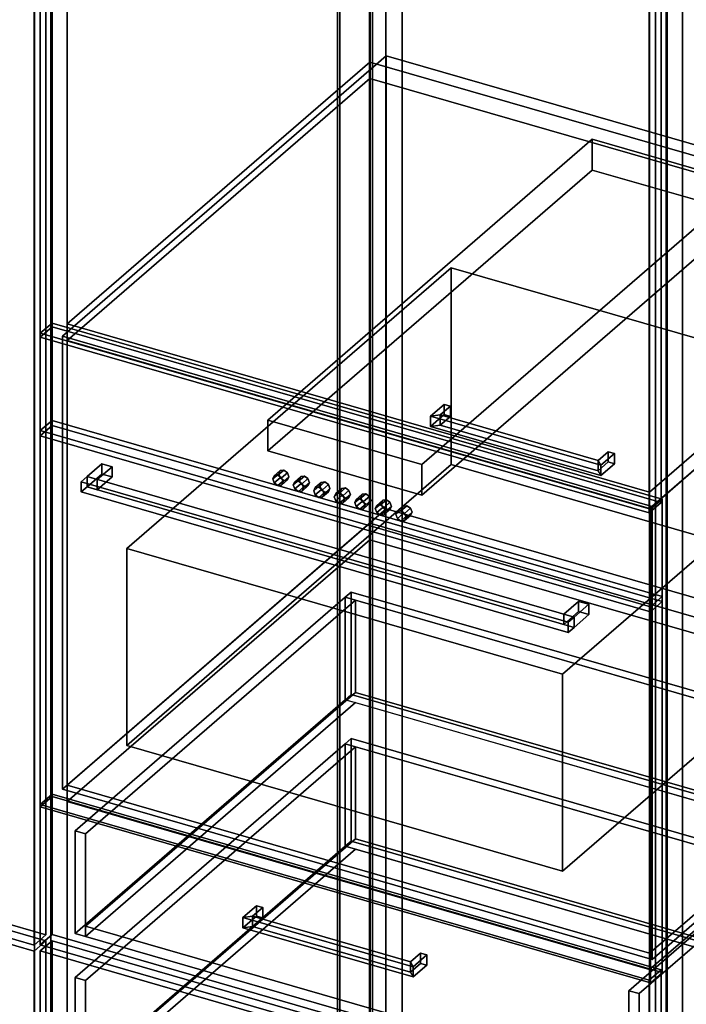
# Model space of a CAD drawing. Extents: x -2250 to 3499, y -2949 to 2325.
# Drawn here: x 1163 to 1726, y 21 to 853 of the extents above; entities that cross this region are included whole.
import ezdxf

# ---------------------------------------------------------------- set-up
doc = ezdxf.new("R2010")
doc.units = 0
doc.layers.add('layer0', color=7, linetype='CONTINUOUS')

# ---------------------------------------------------------------- blocks, each defined once
blk = doc.blocks.new('PF_OBJECT22')
at = {"layer": 'layer0'}
for p, q in [((1431.39, -314.48), (1431.39, 1411.51)), ((1431.39, 1411.51), (1431.39, -314.48)), ((1433.39, 1413.24), (1433.39, -312.75)), ((1433.39, -312.75), (1433.39, 1413.24))]:
    blk.add_line(p, q, dxfattribs=at)
blk = doc.blocks.new('PF_OBJECT23')
at = {"layer": 'layer0'}
for p, q in [((1458.39, 1434.89), (1458.39, -291.1)), ((1458.39, -291.1), (1458.39, 1434.89)), ((1472.24, -295.1), (1472.24, 1430.89)), ((1472.24, 1430.89), (1472.24, -295.1)), ((1175.39, -536.18), (1175.39, 1189.81)), ((1175.39, 1189.81), (1175.39, -536.18)), ((1189.24, 1185.81), (1189.24, -540.18)), ((1189.24, -540.18), (1189.24, 1185.81))]:
    blk.add_line(p, q, dxfattribs=at)
blk = doc.blocks.new('PF_OBJECT33')
at = {"layer": 'layer0'}
for p, q in [((660.73, 213.99), (670.73, 222.65)), ((670.73, 222.65), (660.73, 213.99)), ((670.73, -389.63), (670.73, 222.65)), ((670.73, 222.65), (1185.15, 74.15)), ((670.73, 222.65), (670.73, -389.63)), ((1185.15, 74.15), (670.73, 222.65)), ((1175.15, 65.49), (660.73, 213.99)), ((660.73, 213.99), (660.73, -398.29)), ((660.73, -398.29), (660.73, 213.99)), ((660.73, 213.99), (1175.15, 65.49)), ((1185.15, 74.15), (1175.15, 65.49)), ((1175.15, 65.49), (1185.15, 74.15)), ((1185.15, 74.15), (1185.15, -538.13)), ((1185.15, -538.13), (1185.15, 74.15)), ((1175.15, -546.79), (1175.15, 65.49)), ((1175.15, 65.49), (1175.15, -546.79)), ((670.73, -389.63), (660.73, -398.29)), ((660.73, -398.29), (670.73, -389.63)), ((1185.15, -538.13), (670.73, -389.63)), ((670.73, -389.63), (1185.15, -538.13)), ((660.73, -398.29), (1175.15, -546.79)), ((1175.15, -546.79), (660.73, -398.29)), ((1175.15, -546.79), (1185.15, -538.13)), ((1185.15, -538.13), (1175.15, -546.79))]:
    blk.add_line(p, q, dxfattribs=at)
blk = doc.blocks.new('PF_OBJECT37')
at = {"layer": 'layer0'}
for p, q in [((1185.15, 1180.93), (1185.15, 79.34)), ((1185.15, 79.34), (1185.15, 1180.93)), ((1175.15, 70.68), (1175.15, 1172.27)), ((1175.15, 1172.27), (1175.15, 70.68)), ((1185.15, 79.34), (670.73, 227.84)), ((670.73, 227.84), (1185.15, 79.34)), ((660.73, 219.18), (1175.15, 70.68)), ((1175.15, 70.68), (660.73, 219.18)), ((1175.15, 70.68), (1185.15, 79.34)), ((1185.15, 79.34), (1175.15, 70.68))]:
    blk.add_line(p, q, dxfattribs=at)
blk = doc.blocks.new('PF_OBJECT40')
at = {"layer": 'layer0'}
for p, q in [((1459.1, 1403.51), (1459.1, -322.48)), ((1459.1, -322.48), (1459.1, 1403.51)), ((1461.1, -320.75), (1461.1, 1405.24)), ((1461.1, 1405.24), (1461.1, -320.75))]:
    blk.add_line(p, q, dxfattribs=at)
blk = doc.blocks.new('PF_OBJECT41')
at = {"layer": 'layer0'}
for p, q in [((1472.24, 1430.89), (1472.24, -295.1)), ((1472.24, -295.1), (1472.24, 1430.89)), ((1486.1, -299.1), (1486.1, 1426.89)), ((1486.1, 1426.89), (1486.1, -299.1)), ((1189.24, -540.18), (1189.24, 1185.81)), ((1189.24, 1185.81), (1189.24, -540.18)), ((1203.1, 1181.81), (1203.1, -544.18)), ((1203.1, -544.18), (1203.1, 1181.81)), ((1695, -686.18), (1695, 1039.81)), ((1695, 1039.81), (1695, -686.18)), ((1708.86, 1035.81), (1708.86, -690.18)), ((1708.86, -690.18), (1708.86, 1035.81))]:
    blk.add_line(p, q, dxfattribs=at)
blk = doc.blocks.new('PF_OBJECT59')
at = {"layer": 'layer0'}
for p, q in [((1180.34, 65.72), (1190.34, 74.38)), ((1190.34, 74.38), (1180.34, 65.72)), ((1190.34, -44.27), (1190.34, 74.38)), ((1190.34, 74.38), (1704.76, -74.12)), ((1190.34, 74.38), (1190.34, -44.27)), ((1704.76, -74.12), (1190.34, 74.38)), ((1694.76, -82.78), (1180.34, 65.72)), ((1180.34, 65.72), (1180.34, -52.93)), ((1180.34, -52.93), (1180.34, 65.72)), ((1180.34, 65.72), (1694.76, -82.78)), ((1190.34, -44.27), (1180.34, -52.93)), ((1180.34, -52.93), (1190.34, -44.27)), ((1704.76, -192.77), (1190.34, -44.27)), ((1190.34, -44.27), (1704.76, -192.77)), ((1180.34, -52.93), (1694.76, -201.43)), ((1694.76, -201.43), (1180.34, -52.93)), ((1704.76, -74.12), (1694.76, -82.78)), ((1694.76, -82.78), (1704.76, -74.12)), ((1704.76, -74.12), (1704.76, -192.77)), ((1704.76, -192.77), (1704.76, -74.12)), ((1694.76, -201.43), (1694.76, -82.78)), ((1694.76, -82.78), (1694.76, -201.43)), ((1694.76, -201.43), (1704.76, -192.77)), ((1704.76, -192.77), (1694.76, -201.43))]:
    blk.add_line(p, q, dxfattribs=at)
blk = doc.blocks.new('PF_OBJECT60')
at = {"layer": 'layer0'}
for p, q in [((1437.89, 240.79), (1442.89, 245.12)), ((1442.89, 245.12), (1437.89, 240.79)), ((1442.89, 158.51), (1442.89, 245.12)), ((1442.89, 245.12), (1919.21, 107.62)), ((1442.89, 245.12), (1442.89, 158.51)), ((1919.21, 107.62), (1442.89, 245.12)), ((1209.89, 43.33), (1437.89, 240.79)), ((1437.89, 240.79), (1209.89, 43.33)), ((1446.55, 238.29), (1218.55, 40.83)), ((1218.55, 40.83), (1446.55, 238.29)), ((1437.89, 154.18), (1437.89, 240.79)), ((1437.89, 240.79), (1437.89, 154.18)), ((1437.89, 240.79), (1914.21, 103.29)), ((1446.55, 238.29), (1437.89, 240.79)), ((1905.55, 105.79), (1446.55, 238.29)), ((1446.55, 238.29), (1446.55, 160.34)), ((1446.55, 160.34), (1446.55, 238.29)), ((1218.55, -37.11), (1446.55, 160.34)), ((1446.55, 160.34), (1218.55, -37.11)), ((1442.89, 158.51), (1437.89, 154.18)), ((1437.89, 154.18), (1442.89, 158.51)), ((1919.21, 21.01), (1442.89, 158.51)), ((1442.89, 158.51), (1919.21, 21.01)), ((1446.55, 160.34), (1905.55, 27.84)), ((1905.55, 27.84), (1446.55, 160.34)), ((1437.89, 154.18), (1209.89, -43.27)), ((1209.89, -43.27), (1437.89, 154.18)), ((1446.55, 151.68), (1218.55, -45.77)), ((1218.55, -45.77), (1446.55, 151.68)), ((1914.21, 16.68), (1437.89, 154.18)), ((1437.89, 154.18), (1446.55, 151.68)), ((1446.55, 151.68), (1905.55, 19.18)), ((1677.55, -91.67), (1905.55, 105.79)), ((1905.55, 105.79), (1677.55, -91.67)), ((1914.21, 103.29), (1686.21, -94.17)), ((1686.21, -94.17), (1914.21, 103.29)), ((1905.55, 27.84), (1905.55, 105.79)), ((1905.55, 105.79), (1905.55, 27.84)), ((1914.21, 103.29), (1905.55, 105.79)), ((1919.21, 107.62), (1914.21, 103.29)), ((1914.21, 103.29), (1919.21, 107.62)), ((1914.21, 103.29), (1914.21, 16.68)), ((1914.21, 16.68), (1914.21, 103.29)), ((1919.21, 107.62), (1919.21, 21.01)), ((1919.21, 21.01), (1919.21, 107.62)), ((1218.55, 40.83), (1209.89, 43.33)), ((1209.89, 43.33), (1209.89, -43.27)), ((1209.89, -43.27), (1209.89, 43.33)), ((1209.89, 43.33), (1218.55, 40.83)), ((1218.55, -45.77), (1218.55, 40.83)), ((1218.55, 40.83), (1218.55, -37.11)), ((1905.55, 27.84), (1677.55, -169.61)), ((1677.55, -169.61), (1905.55, 27.84)), ((1677.55, -178.27), (1905.55, 19.18)), ((1905.55, 19.18), (1677.55, -178.27)), ((1686.21, -180.77), (1914.21, 16.68)), ((1914.21, 16.68), (1686.21, -180.77)), ((1905.55, 19.18), (1914.21, 16.68)), ((1914.21, 16.68), (1919.21, 21.01)), ((1919.21, 21.01), (1914.21, 16.68)), ((1677.55, -169.61), (1218.55, -37.11)), ((1218.55, -37.11), (1218.55, -45.77)), ((1218.55, -37.11), (1677.55, -169.61)), ((1209.89, -43.27), (1218.55, -45.77)), ((1218.55, -45.77), (1209.89, -43.27)), ((1218.55, -45.77), (1677.55, -178.27)), ((1677.55, -178.27), (1218.55, -45.77)), ((1677.55, -91.67), (1677.55, -178.27)), ((1686.21, -94.17), (1677.55, -91.67)), ((1677.55, -169.61), (1677.55, -91.67)), ((1677.55, -91.67), (1686.21, -94.17)), ((1686.21, -180.77), (1686.21, -94.17)), ((1686.21, -94.17), (1686.21, -180.77)), ((1677.55, -178.27), (1677.55, -169.61)), ((1677.55, -178.27), (1686.21, -180.77)), ((1686.21, -180.77), (1677.55, -178.27))]:
    blk.add_line(p, q, dxfattribs=at)
blk = doc.blocks.new('PF_OBJECT61')
at = {"layer": 'layer0'}
for p, q in [((1351.57, 93.94), (1363.07, 103.9)), ((1363.07, 103.9), (1351.57, 93.94)), ((1359.77, 95.04), (1368.27, 102.4)), ((1368.27, 102.4), (1359.77, 95.04)), ((1363.07, 95.24), (1363.07, 103.9)), ((1363.07, 103.9), (1368.27, 102.4)), ((1363.07, 103.9), (1363.07, 95.24)), ((1368.27, 102.4), (1363.07, 103.9)), ((1368.27, 102.4), (1368.27, 93.74)), ((1368.27, 93.74), (1368.27, 102.4)), ((1363.07, 95.24), (1351.57, 85.28)), ((1351.57, 85.28), (1363.07, 95.24)), ((1359.77, 95.04), (1351.57, 93.94)), ((1351.57, 93.94), (1359.77, 95.04)), ((1351.57, 85.28), (1351.57, 93.94)), ((1351.57, 93.94), (1351.57, 85.28)), ((1359.77, 86.38), (1359.77, 95.04)), ((1359.77, 95.04), (1359.77, 86.38)), ((1368.27, 93.74), (1359.77, 86.38)), ((1359.77, 86.38), (1368.27, 93.74)), ((1368.27, 93.74), (1363.07, 95.24)), ((1363.07, 95.24), (1368.27, 93.74)), ((1359.77, 86.38), (1351.57, 85.28)), ((1351.57, 85.28), (1359.77, 86.38))]:
    blk.add_line(p, q, dxfattribs=at)
blk = doc.blocks.new('PF_OBJECT62')
at = {"layer": 'layer0'}
for p, q in [((1493.14, 56.54), (1501.64, 63.9)), ((1501.64, 63.9), (1493.14, 56.54)), ((1495.33, 52.44), (1506.83, 62.4)), ((1506.83, 62.4), (1495.33, 52.44)), ((1501.64, 55.24), (1501.64, 63.9)), ((1501.64, 63.9), (1506.83, 62.4)), ((1501.64, 63.9), (1501.64, 55.24)), ((1506.83, 62.4), (1501.64, 63.9)), ((1506.83, 62.4), (1506.83, 53.74)), ((1506.83, 53.74), (1506.83, 62.4)), ((1493.14, 47.88), (1493.14, 56.54)), ((1495.33, 52.44), (1493.14, 56.54)), ((1493.14, 56.54), (1493.14, 47.88)), ((1493.14, 56.54), (1495.33, 52.44)), ((1501.64, 55.24), (1493.14, 47.88)), ((1493.14, 47.88), (1501.64, 55.24)), ((1506.83, 53.74), (1495.33, 43.78)), ((1495.33, 43.78), (1506.83, 53.74)), ((1495.33, 43.78), (1495.33, 52.44)), ((1495.33, 52.44), (1495.33, 43.78)), ((1506.83, 53.74), (1501.64, 55.24)), ((1501.64, 55.24), (1506.83, 53.74)), ((1495.33, 43.78), (1493.14, 47.88)), ((1493.14, 47.88), (1495.33, 43.78))]:
    blk.add_line(p, q, dxfattribs=at)
blk = doc.blocks.new('PF_OBJECT63')
at = {"layer": 'layer0'}
for p, q in [((1351.57, 93.94), (1359.77, 95.04)), ((1359.77, 95.04), (1351.57, 93.94)), ((1351.57, 93.94), (1351.57, 85.28)), ((1495.33, 52.44), (1351.57, 93.94)), ((1351.57, 85.28), (1351.57, 93.94)), ((1351.57, 93.94), (1495.33, 52.44)), ((1359.77, 95.04), (1359.77, 86.38)), ((1493.14, 56.54), (1359.77, 95.04)), ((1359.77, 86.38), (1359.77, 95.04)), ((1359.77, 95.04), (1493.14, 56.54)), ((1351.57, 85.28), (1359.77, 86.38)), ((1359.77, 86.38), (1351.57, 85.28)), ((1351.57, 85.28), (1495.33, 43.78)), ((1495.33, 43.78), (1351.57, 85.28)), ((1359.77, 86.38), (1493.14, 47.88)), ((1493.14, 47.88), (1359.77, 86.38)), ((1493.14, 56.54), (1495.33, 52.44)), ((1493.14, 47.88), (1493.14, 56.54)), ((1495.33, 52.44), (1493.14, 56.54)), ((1493.14, 56.54), (1493.14, 47.88)), ((1495.33, 43.78), (1495.33, 52.44)), ((1495.33, 52.44), (1495.33, 43.78)), ((1493.14, 47.88), (1495.33, 43.78)), ((1495.33, 43.78), (1493.14, 47.88))]:
    blk.add_line(p, q, dxfattribs=at)
blk = doc.blocks.new('PF_OBJECT64')
at = {"layer": 'layer0'}
for p, q in [((1180.34, 189.56), (1190.34, 198.22)), ((1190.34, 198.22), (1180.34, 189.56)), ((1190.34, 79.58), (1190.34, 198.22)), ((1190.34, 198.22), (1704.76, 49.72)), ((1190.34, 198.22), (1190.34, 79.58)), ((1704.76, 49.72), (1190.34, 198.22)), ((1694.76, 41.06), (1180.34, 189.56)), ((1180.34, 189.56), (1180.34, 70.92)), ((1180.34, 70.92), (1180.34, 189.56)), ((1180.34, 189.56), (1694.76, 41.06)), ((1190.34, 79.58), (1180.34, 70.92)), ((1180.34, 70.92), (1190.34, 79.58)), ((1704.76, -68.92), (1190.34, 79.58)), ((1190.34, 79.58), (1704.76, -68.92)), ((1180.34, 70.92), (1694.76, -77.58)), ((1694.76, -77.58), (1180.34, 70.92)), ((1704.76, 49.72), (1694.76, 41.06)), ((1694.76, 41.06), (1704.76, 49.72)), ((1704.76, 49.72), (1704.76, -68.92)), ((1704.76, -68.92), (1704.76, 49.72)), ((1694.76, -77.58), (1694.76, 41.06)), ((1694.76, 41.06), (1694.76, -77.58)), ((1694.76, -77.58), (1704.76, -68.92)), ((1704.76, -68.92), (1694.76, -77.58))]:
    blk.add_line(p, q, dxfattribs=at)
blk = doc.blocks.new('PF_OBJECT65')
at = {"layer": 'layer0'}
for p, q in [((1437.89, 364.63), (1442.89, 368.96)), ((1442.89, 368.96), (1437.89, 364.63)), ((1442.89, 282.35), (1442.89, 368.96)), ((1442.89, 368.96), (1919.21, 231.46)), ((1442.89, 368.96), (1442.89, 282.35)), ((1919.21, 231.46), (1442.89, 368.96)), ((1209.89, 167.17), (1437.89, 364.63)), ((1437.89, 364.63), (1209.89, 167.17)), ((1446.55, 362.13), (1218.55, 164.67)), ((1218.55, 164.67), (1446.55, 362.13)), ((1437.89, 278.02), (1437.89, 364.63)), ((1437.89, 364.63), (1437.89, 278.02)), ((1437.89, 364.63), (1914.21, 227.13)), ((1446.55, 362.13), (1437.89, 364.63)), ((1905.55, 229.63), (1446.55, 362.13)), ((1446.55, 362.13), (1446.55, 284.19)), ((1446.55, 284.19), (1446.55, 362.13)), ((1218.55, 86.73), (1446.55, 284.19)), ((1446.55, 284.19), (1218.55, 86.73)), ((1446.55, 284.19), (1905.55, 151.69)), ((1905.55, 151.69), (1446.55, 284.19)), ((1437.89, 278.02), (1209.89, 80.57)), ((1209.89, 80.57), (1437.89, 278.02)), ((1446.55, 275.52), (1218.55, 78.07)), ((1218.55, 78.07), (1446.55, 275.52)), ((1442.89, 282.35), (1437.89, 278.02)), ((1437.89, 278.02), (1442.89, 282.35)), ((1914.21, 140.52), (1437.89, 278.02)), ((1437.89, 278.02), (1446.55, 275.52)), ((1919.21, 144.85), (1442.89, 282.35)), ((1442.89, 282.35), (1919.21, 144.85)), ((1446.55, 275.52), (1905.55, 143.02)), ((1677.55, 32.17), (1905.55, 229.63)), ((1905.55, 229.63), (1677.55, 32.17)), ((1914.21, 227.13), (1686.21, 29.67)), ((1686.21, 29.67), (1914.21, 227.13)), ((1905.55, 151.69), (1905.55, 229.63)), ((1905.55, 229.63), (1905.55, 151.69)), ((1914.21, 227.13), (1905.55, 229.63)), ((1919.21, 231.46), (1914.21, 227.13)), ((1914.21, 227.13), (1919.21, 231.46)), ((1914.21, 227.13), (1914.21, 140.52)), ((1914.21, 140.52), (1914.21, 227.13)), ((1919.21, 231.46), (1919.21, 144.85)), ((1919.21, 144.85), (1919.21, 231.46)), ((1218.55, 164.67), (1209.89, 167.17)), ((1209.89, 167.17), (1209.89, 80.57)), ((1209.89, 80.57), (1209.89, 167.17)), ((1209.89, 167.17), (1218.55, 164.67)), ((1218.55, 78.07), (1218.55, 164.67)), ((1218.55, 164.67), (1218.55, 86.73)), ((1905.55, 151.69), (1677.55, -45.77)), ((1677.55, -45.77), (1905.55, 151.69)), ((1677.55, -54.43), (1905.55, 143.02)), ((1905.55, 143.02), (1677.55, -54.43)), ((1905.55, 143.02), (1914.21, 140.52)), ((1914.21, 140.52), (1919.21, 144.85)), ((1919.21, 144.85), (1914.21, 140.52)), ((1686.21, -56.93), (1914.21, 140.52)), ((1914.21, 140.52), (1686.21, -56.93)), ((1677.55, -45.77), (1218.55, 86.73)), ((1218.55, 86.73), (1218.55, 78.07)), ((1218.55, 86.73), (1677.55, -45.77)), ((1209.89, 80.57), (1218.55, 78.07)), ((1218.55, 78.07), (1209.89, 80.57)), ((1218.55, 78.07), (1677.55, -54.43)), ((1677.55, -54.43), (1218.55, 78.07)), ((1677.55, 32.17), (1677.55, -54.43)), ((1686.21, 29.67), (1677.55, 32.17)), ((1677.55, -45.77), (1677.55, 32.17)), ((1677.55, 32.17), (1686.21, 29.67)), ((1686.21, -56.93), (1686.21, 29.67)), ((1686.21, 29.67), (1686.21, -56.93)), ((1677.55, -54.43), (1677.55, -45.77)), ((1677.55, -54.43), (1686.21, -56.93)), ((1686.21, -56.93), (1677.55, -54.43))]:
    blk.add_line(p, q, dxfattribs=at)
blk = doc.blocks.new('PF_OBJECT66')
at = {"layer": 'layer0'}
for p, q in [((1203.1, 205.8), (1458.6, 427.07)), ((1458.6, 427.07), (1203.1, 205.8)), ((1458.6, 413.21), (1458.6, 427.07)), ((1458.6, 427.07), (1950.5, 285.07)), ((1458.6, 427.07), (1458.6, 413.21)), ((1950.5, 285.07), (1458.6, 427.07)), ((1458.6, 413.21), (1203.1, 191.94)), ((1203.1, 191.94), (1458.6, 413.21)), ((1950.5, 271.21), (1458.6, 413.21)), ((1458.6, 413.21), (1950.5, 271.21)), ((1950.5, 285.07), (1695, 63.8)), ((1695, 63.8), (1950.5, 285.07)), ((1950.5, 285.07), (1950.5, 271.21)), ((1950.5, 271.21), (1950.5, 285.07)), ((1695, 49.94), (1950.5, 271.21)), ((1950.5, 271.21), (1695, 49.94)), ((1695, 63.8), (1203.1, 205.8)), ((1203.1, 205.8), (1203.1, 191.94)), ((1203.1, 191.94), (1203.1, 205.8)), ((1203.1, 205.8), (1695, 63.8)), ((1203.1, 191.94), (1695, 49.94)), ((1695, 49.94), (1203.1, 191.94)), ((1695, 49.94), (1695, 63.8)), ((1695, 63.8), (1695, 49.94))]:
    blk.add_line(p, q, dxfattribs=at)
blk = doc.blocks.new('PF_OBJECT67')
at = {"layer": 'layer0'}
for p, q in [((1203.1, 595.51), (1458.6, 816.78)), ((1458.6, 816.78), (1203.1, 595.51)), ((1458.6, 802.92), (1458.6, 816.78)), ((1458.6, 816.78), (1950.5, 674.78)), ((1458.6, 816.78), (1458.6, 802.92)), ((1950.5, 674.78), (1458.6, 816.78)), ((1458.6, 802.92), (1203.1, 581.65)), ((1203.1, 581.65), (1458.6, 802.92)), ((1950.5, 660.92), (1458.6, 802.92)), ((1458.6, 802.92), (1950.5, 660.92)), ((1950.5, 674.78), (1695, 453.51)), ((1695, 453.51), (1950.5, 674.78)), ((1950.5, 674.78), (1950.5, 660.92)), ((1950.5, 660.92), (1950.5, 674.78)), ((1695, 439.65), (1950.5, 660.92)), ((1950.5, 660.92), (1695, 439.65)), ((1695, 453.51), (1203.1, 595.51)), ((1203.1, 595.51), (1203.1, 581.65)), ((1203.1, 581.65), (1203.1, 595.51)), ((1203.1, 595.51), (1695, 453.51)), ((1203.1, 581.65), (1695, 439.65)), ((1695, 439.65), (1203.1, 581.65)), ((1695, 439.65), (1695, 453.51)), ((1695, 453.51), (1695, 439.65))]:
    blk.add_line(p, q, dxfattribs=at)
blk = doc.blocks.new('PF_OBJECT68')
at = {"layer": 'layer0'}
for p, q in [((1510.06, 517.58), (1521.56, 527.54)), ((1521.56, 527.54), (1510.06, 517.58)), ((1518.25, 518.68), (1526.75, 526.04)), ((1526.75, 526.04), (1518.25, 518.68)), ((1521.56, 518.88), (1521.56, 527.54)), ((1521.56, 527.54), (1526.75, 526.04)), ((1521.56, 527.54), (1521.56, 518.88)), ((1526.75, 526.04), (1521.56, 527.54)), ((1526.75, 526.04), (1526.75, 517.38)), ((1526.75, 517.38), (1526.75, 526.04)), ((1521.56, 518.88), (1510.06, 508.92)), ((1510.06, 508.92), (1521.56, 518.88)), ((1518.25, 518.68), (1510.06, 517.58)), ((1510.06, 517.58), (1518.25, 518.68)), ((1510.06, 508.92), (1510.06, 517.58)), ((1510.06, 517.58), (1510.06, 508.92)), ((1518.25, 510.02), (1518.25, 518.68)), ((1518.25, 518.68), (1518.25, 510.02)), ((1526.75, 517.38), (1518.25, 510.02)), ((1518.25, 510.02), (1526.75, 517.38)), ((1526.75, 517.38), (1521.56, 518.88)), ((1521.56, 518.88), (1526.75, 517.38)), ((1518.25, 510.02), (1510.06, 508.92)), ((1510.06, 508.92), (1518.25, 510.02))]:
    blk.add_line(p, q, dxfattribs=at)
blk = doc.blocks.new('PF_OBJECT69')
at = {"layer": 'layer0'}
for p, q in [((1651.62, 480.18), (1660.12, 487.54)), ((1660.12, 487.54), (1651.62, 480.18)), ((1653.82, 476.08), (1665.32, 486.04)), ((1665.32, 486.04), (1653.82, 476.08)), ((1660.12, 478.88), (1660.12, 487.54)), ((1660.12, 487.54), (1665.32, 486.04)), ((1660.12, 487.54), (1660.12, 478.88)), ((1665.32, 486.04), (1660.12, 487.54)), ((1665.32, 486.04), (1665.32, 477.38)), ((1665.32, 477.38), (1665.32, 486.04)), ((1651.62, 471.52), (1651.62, 480.18)), ((1653.82, 476.08), (1651.62, 480.18)), ((1651.62, 480.18), (1651.62, 471.52)), ((1651.62, 480.18), (1653.82, 476.08)), ((1660.12, 478.88), (1651.62, 471.52)), ((1651.62, 471.52), (1660.12, 478.88)), ((1665.32, 477.38), (1653.82, 467.42)), ((1653.82, 467.42), (1665.32, 477.38)), ((1653.82, 467.42), (1653.82, 476.08)), ((1653.82, 476.08), (1653.82, 467.42)), ((1665.32, 477.38), (1660.12, 478.88)), ((1660.12, 478.88), (1665.32, 477.38)), ((1653.82, 467.42), (1651.62, 471.52)), ((1651.62, 471.52), (1653.82, 467.42))]:
    blk.add_line(p, q, dxfattribs=at)
blk = doc.blocks.new('PF_OBJECT70')
at = {"layer": 'layer0'}
for p, q in [((1510.06, 517.58), (1518.25, 518.68)), ((1518.25, 518.68), (1510.06, 517.58)), ((1510.06, 517.58), (1510.06, 508.92)), ((1653.82, 476.08), (1510.06, 517.58)), ((1510.06, 508.92), (1510.06, 517.58)), ((1510.06, 517.58), (1653.82, 476.08)), ((1518.25, 518.68), (1518.25, 510.02)), ((1651.62, 480.18), (1518.25, 518.68)), ((1518.25, 510.02), (1518.25, 518.68)), ((1518.25, 518.68), (1651.62, 480.18)), ((1510.06, 508.92), (1518.25, 510.02)), ((1518.25, 510.02), (1510.06, 508.92)), ((1510.06, 508.92), (1653.82, 467.42)), ((1653.82, 467.42), (1510.06, 508.92)), ((1518.25, 510.02), (1651.62, 471.52)), ((1651.62, 471.52), (1518.25, 510.02)), ((1651.62, 480.18), (1653.82, 476.08)), ((1651.62, 471.52), (1651.62, 480.18)), ((1653.82, 476.08), (1651.62, 480.18)), ((1651.62, 480.18), (1651.62, 471.52)), ((1653.82, 467.42), (1653.82, 476.08)), ((1653.82, 476.08), (1653.82, 467.42)), ((1651.62, 471.52), (1653.82, 467.42)), ((1653.82, 467.42), (1651.62, 471.52))]:
    blk.add_line(p, q, dxfattribs=at)
blk = doc.blocks.new('PF_OBJECT71')
at = {"layer": 'layer0'}
for p, q in [((1180.34, 1175.96), (1190.34, 1184.62)), ((1190.34, 1184.62), (1180.34, 1175.96)), ((1190.34, 593.13), (1190.34, 1184.62)), ((1190.34, 1184.62), (1704.76, 1036.12)), ((1190.34, 1184.62), (1190.34, 593.13)), ((1704.76, 1036.12), (1190.34, 1184.62)), ((1694.76, 1027.46), (1180.34, 1175.96)), ((1180.34, 1175.96), (1180.34, 584.47)), ((1180.34, 584.47), (1180.34, 1175.96)), ((1180.34, 1175.96), (1694.76, 1027.46)), ((1704.76, 1036.12), (1694.76, 1027.46)), ((1694.76, 1027.46), (1704.76, 1036.12)), ((1704.76, 1036.12), (1704.76, 444.63)), ((1704.76, 444.63), (1704.76, 1036.12)), ((1694.76, 435.97), (1694.76, 1027.46)), ((1694.76, 1027.46), (1694.76, 435.97)), ((1190.34, 593.13), (1180.34, 584.47)), ((1180.34, 584.47), (1190.34, 593.13)), ((1704.76, 444.63), (1190.34, 593.13)), ((1190.34, 593.13), (1704.76, 444.63)), ((1180.34, 584.47), (1694.76, 435.97)), ((1694.76, 435.97), (1180.34, 584.47)), ((1694.76, 435.97), (1704.76, 444.63)), ((1704.76, 444.63), (1694.76, 435.97))]:
    blk.add_line(p, q, dxfattribs=at)
blk = doc.blocks.new('PF_OBJECT75')
at = {"layer": 'layer0'}
for p, q in [((1708.86, -690.18), (1708.86, 1035.81)), ((1708.86, 1035.81), (1708.86, -690.18)), ((1722.71, 1031.81), (1722.71, -694.18)), ((1722.71, -694.18), (1722.71, 1031.81))]:
    blk.add_line(p, q, dxfattribs=at)
blk = doc.blocks.new('PF_OBJECT89')
at = {"layer": 'layer0'}
for p, q in [((1709.96, -72.16), (1709.96, 1029.43)), ((1709.96, 1029.43), (1709.96, -72.16)), ((1699.96, 1020.77), (1699.96, -80.82)), ((1699.96, -80.82), (1699.96, 1020.77))]:
    blk.add_line(p, q, dxfattribs=at)
blk = doc.blocks.new('PF_OBJECT223')
at = {"layer": 'layer0'}
for p, q in [((1199.07, 585.12), (1472.57, 821.98)), ((1472.57, 821.98), (1199.07, 585.12)), ((1472.57, 439.2), (1472.57, 821.98)), ((1472.57, 821.98), (1970.53, 678.23)), ((1472.57, 821.98), (1472.57, 439.2)), ((1970.53, 678.23), (1472.57, 821.98)), ((1970.53, 678.23), (1697.03, 441.37)), ((1697.03, 441.37), (1970.53, 678.23)), ((1970.53, 678.23), (1970.53, 295.45)), ((1970.53, 295.45), (1970.53, 678.23)), ((1697.03, 441.37), (1199.07, 585.12)), ((1199.07, 585.12), (1199.07, 202.34)), ((1199.07, 202.34), (1199.07, 585.12)), ((1199.07, 585.12), (1697.03, 441.37)), ((1697.03, 58.59), (1697.03, 441.37)), ((1697.03, 441.37), (1697.03, 58.59)), ((1472.57, 439.2), (1199.07, 202.34)), ((1199.07, 202.34), (1472.57, 439.2)), ((1970.53, 295.45), (1472.57, 439.2)), ((1472.57, 439.2), (1970.53, 295.45)), ((1697.03, 58.59), (1970.53, 295.45)), ((1970.53, 295.45), (1697.03, 58.59)), ((1199.07, 202.34), (1697.03, 58.59)), ((1697.03, 58.59), (1199.07, 202.34))]:
    blk.add_line(p, q, dxfattribs=at)
blk = doc.blocks.new('PF_OBJECT224')
at = {"layer": 'layer0'}
for p, q in [((1180.41, 587.62), (1190.41, 596.28)), ((1190.41, 596.28), (1180.41, 587.62)), ((1190.41, 196.18), (1190.41, 596.28)), ((1190.41, 596.28), (1705.69, 447.53)), ((1190.41, 596.28), (1190.41, 196.18)), ((1705.69, 447.53), (1190.41, 596.28)), ((1695.69, 438.87), (1180.41, 587.62)), ((1180.41, 587.62), (1180.41, 187.52)), ((1180.41, 187.52), (1180.41, 587.62)), ((1180.41, 587.62), (1695.69, 438.87)), ((1705.69, 447.53), (1695.69, 438.87)), ((1695.69, 438.87), (1705.69, 447.53)), ((1705.69, 447.53), (1705.69, 47.43)), ((1705.69, 47.43), (1705.69, 447.53)), ((1695.69, 38.77), (1695.69, 438.87)), ((1695.69, 438.87), (1695.69, 38.77)), ((1190.41, 196.18), (1180.41, 187.52)), ((1180.41, 187.52), (1190.41, 196.18)), ((1705.69, 47.43), (1190.41, 196.18)), ((1190.41, 196.18), (1705.69, 47.43)), ((1180.41, 187.52), (1695.69, 38.77)), ((1695.69, 38.77), (1180.41, 187.52)), ((1695.69, 38.77), (1705.69, 47.43)), ((1705.69, 47.43), (1695.69, 38.77))]:
    blk.add_line(p, q, dxfattribs=at)
blk = doc.blocks.new('PF_OBJECT225')
at = {"layer": 'layer0'}
for p, q in [((1253.52, 405.73), (1527.52, 643.02)), ((1527.52, 643.02), (1253.52, 405.73)), ((1527.52, 476.74), (1527.52, 643.02)), ((1527.52, 643.02), (1895.58, 536.77)), ((1527.52, 643.02), (1527.52, 476.74)), ((1895.58, 536.77), (1527.52, 643.02)), ((1895.58, 536.77), (1621.58, 299.48)), ((1621.58, 299.48), (1895.58, 536.77)), ((1895.58, 536.77), (1895.58, 370.49)), ((1895.58, 370.49), (1895.58, 536.77)), ((1527.52, 476.74), (1253.52, 239.45)), ((1253.52, 239.45), (1527.52, 476.74)), ((1895.58, 370.49), (1527.52, 476.74)), ((1527.52, 476.74), (1895.58, 370.49)), ((1621.58, 299.48), (1253.52, 405.73)), ((1253.52, 405.73), (1253.52, 239.45)), ((1253.52, 239.45), (1253.52, 405.73)), ((1253.52, 405.73), (1621.58, 299.48)), ((1621.58, 133.2), (1895.58, 370.49)), ((1895.58, 370.49), (1621.58, 133.2)), ((1621.58, 133.2), (1621.58, 299.48)), ((1621.58, 299.48), (1621.58, 133.2)), ((1253.52, 239.45), (1621.58, 133.2)), ((1621.58, 133.2), (1253.52, 239.45))]:
    blk.add_line(p, q, dxfattribs=at)
blk = doc.blocks.new('PF_OBJECT226')
at = {"layer": 'layer0'}
for p, q in [((1180.41, 505.35), (1190.41, 514.01)), ((1190.41, 514.01), (1180.41, 505.35)), ((1190.41, 509.68), (1180.41, 501.02)), ((1180.41, 501.02), (1190.41, 509.68)), ((1190.41, 509.68), (1190.41, 514.01)), ((1190.41, 514.01), (1705.69, 365.26)), ((1190.41, 514.01), (1190.41, 509.68)), ((1705.69, 365.26), (1190.41, 514.01)), ((1705.69, 360.93), (1190.41, 509.68)), ((1190.41, 509.68), (1705.69, 360.93)), ((1695.69, 356.6), (1180.41, 505.35)), ((1180.41, 505.35), (1180.41, 501.02)), ((1180.41, 501.02), (1180.41, 505.35)), ((1180.41, 505.35), (1695.69, 356.6)), ((1180.41, 501.02), (1695.69, 352.27)), ((1695.69, 352.27), (1180.41, 501.02)), ((1705.69, 365.26), (1695.69, 356.6)), ((1695.69, 356.6), (1705.69, 365.26)), ((1695.69, 352.27), (1705.69, 360.93)), ((1705.69, 360.93), (1695.69, 352.27)), ((1705.69, 365.26), (1705.69, 360.93)), ((1705.69, 360.93), (1705.69, 365.26)), ((1695.69, 352.27), (1695.69, 356.6)), ((1695.69, 356.6), (1695.69, 352.27))]:
    blk.add_line(p, q, dxfattribs=at)
blk = doc.blocks.new('PF_OBJECT227')
at = {"layer": 'layer0'}
for p, q in [((1372.6, 514.25), (1646.6, 751.54)), ((1646.6, 751.54), (1372.6, 514.25)), ((1646.6, 725.56), (1646.6, 751.54)), ((1646.6, 751.54), (1776.5, 714.04)), ((1646.6, 751.54), (1646.6, 725.56)), ((1776.5, 714.04), (1646.6, 751.54)), ((1646.6, 725.56), (1372.6, 488.27)), ((1372.6, 488.27), (1646.6, 725.56)), ((1776.5, 688.06), (1646.6, 725.56)), ((1646.6, 725.56), (1776.5, 688.06)), ((1776.5, 714.04), (1502.5, 476.75)), ((1502.5, 476.75), (1776.5, 714.04)), ((1776.5, 714.04), (1776.5, 688.06)), ((1776.5, 688.06), (1776.5, 714.04)), ((1502.5, 450.77), (1776.5, 688.06)), ((1776.5, 688.06), (1502.5, 450.77)), ((1502.5, 476.75), (1372.6, 514.25)), ((1372.6, 514.25), (1372.6, 488.27)), ((1372.6, 488.27), (1372.6, 514.25)), ((1372.6, 514.25), (1502.5, 476.75)), ((1372.6, 488.27), (1502.5, 450.77)), ((1502.5, 450.77), (1372.6, 488.27)), ((1502.5, 450.77), (1502.5, 476.75)), ((1502.5, 476.75), (1502.5, 450.77))]:
    blk.add_line(p, q, dxfattribs=at)
blk = doc.blocks.new('PF_OBJECT228')
at = {"layer": 'layer0'}
for p, q in [((1376.76, 464.55), (1381.76, 468.88)), ((1381.76, 468.88), (1376.76, 464.55)), ((1376.76, 464.55), (1378.03, 467.24)), ((1378.03, 467.24), (1376.76, 464.55)), ((1378.03, 467.24), (1383.03, 471.57)), ((1383.03, 471.57), (1378.03, 467.24)), ((1378.03, 467.24), (1381.09, 467.63)), ((1381.09, 467.63), (1378.03, 467.24)), ((1386.09, 471.96), (1381.09, 467.63)), ((1381.09, 467.63), (1386.09, 471.96)), ((1381.09, 467.63), (1384.15, 465.48)), ((1384.15, 465.48), (1381.09, 467.63)), ((1383.03, 471.57), (1381.76, 468.88)), ((1381.76, 468.88), (1383.03, 471.57)), ((1381.76, 468.88), (1383.03, 465.45)), ((1383.03, 465.45), (1381.76, 468.88)), ((1386.09, 471.96), (1383.03, 471.57)), ((1383.03, 471.57), (1386.09, 471.96)), ((1384.15, 465.48), (1389.15, 469.81)), ((1389.15, 469.81), (1384.15, 465.48)), ((1385.42, 462.05), (1390.42, 466.38)), ((1390.42, 466.38), (1385.42, 462.05)), ((1389.15, 469.81), (1386.09, 471.96)), ((1386.09, 471.96), (1389.15, 469.81)), ((1390.42, 466.38), (1389.15, 469.81)), ((1389.15, 469.81), (1390.42, 466.38)), ((1389.15, 463.68), (1390.42, 466.38)), ((1390.42, 466.38), (1389.15, 463.68)), ((1378.03, 461.12), (1376.76, 464.55)), ((1376.76, 464.55), (1378.03, 461.12)), ((1378.03, 461.12), (1383.03, 465.45)), ((1383.03, 465.45), (1378.03, 461.12)), ((1381.09, 458.97), (1378.03, 461.12)), ((1378.03, 461.12), (1381.09, 458.97)), ((1381.09, 458.97), (1386.09, 463.3)), ((1386.09, 463.3), (1381.09, 458.97)), ((1384.15, 459.35), (1381.09, 458.97)), ((1381.09, 458.97), (1384.15, 459.35)), ((1383.03, 465.45), (1386.09, 463.3)), ((1386.09, 463.3), (1383.03, 465.45)), ((1384.15, 465.48), (1385.42, 462.05)), ((1385.42, 462.05), (1384.15, 465.48)), ((1384.15, 459.35), (1389.15, 463.68)), ((1389.15, 463.68), (1384.15, 459.35)), ((1385.42, 462.05), (1384.15, 459.35)), ((1384.15, 459.35), (1385.42, 462.05)), ((1386.09, 463.3), (1389.15, 463.68)), ((1389.15, 463.68), (1386.09, 463.3))]:
    blk.add_line(p, q, dxfattribs=at)
blk = doc.blocks.new('PF_OBJECT229')
at = {"layer": 'layer0'}
for p, q in [((1395.35, 462.24), (1400.35, 466.57)), ((1400.35, 466.57), (1395.35, 462.24)), ((1403.41, 466.96), (1398.41, 462.63)), ((1398.41, 462.63), (1403.41, 466.96)), ((1400.35, 466.57), (1399.08, 463.88)), ((1399.08, 463.88), (1400.35, 466.57)), ((1403.41, 466.96), (1400.35, 466.57)), ((1400.35, 466.57), (1403.41, 466.96)), ((1406.47, 464.81), (1403.41, 466.96)), ((1403.41, 466.96), (1406.47, 464.81)), ((1394.08, 459.55), (1399.08, 463.88)), ((1399.08, 463.88), (1394.08, 459.55)), ((1394.08, 459.55), (1395.35, 462.24)), ((1395.35, 462.24), (1394.08, 459.55)), ((1395.35, 456.12), (1394.08, 459.55)), ((1394.08, 459.55), (1395.35, 456.12)), ((1395.35, 462.24), (1398.41, 462.63)), ((1398.41, 462.63), (1395.35, 462.24)), ((1395.35, 456.12), (1400.35, 460.45)), ((1400.35, 460.45), (1395.35, 456.12)), ((1398.41, 462.63), (1401.47, 460.48)), ((1401.47, 460.48), (1398.41, 462.63)), ((1398.41, 453.97), (1403.41, 458.3)), ((1403.41, 458.3), (1398.41, 453.97)), ((1399.08, 463.88), (1400.35, 460.45)), ((1400.35, 460.45), (1399.08, 463.88)), ((1400.35, 460.45), (1403.41, 458.3)), ((1403.41, 458.3), (1400.35, 460.45)), ((1401.47, 460.48), (1406.47, 464.81)), ((1406.47, 464.81), (1401.47, 460.48)), ((1401.47, 460.48), (1402.74, 457.05)), ((1402.74, 457.05), (1401.47, 460.48)), ((1401.47, 454.35), (1406.47, 458.68)), ((1406.47, 458.68), (1401.47, 454.35)), ((1402.74, 457.05), (1407.74, 461.38)), ((1407.74, 461.38), (1402.74, 457.05)), ((1403.41, 458.3), (1406.47, 458.68)), ((1406.47, 458.68), (1403.41, 458.3)), ((1407.74, 461.38), (1406.47, 464.81)), ((1406.47, 464.81), (1407.74, 461.38)), ((1406.47, 458.68), (1407.74, 461.38)), ((1407.74, 461.38), (1406.47, 458.68)), ((1398.41, 453.97), (1395.35, 456.12)), ((1395.35, 456.12), (1398.41, 453.97)), ((1401.47, 454.35), (1398.41, 453.97)), ((1398.41, 453.97), (1401.47, 454.35)), ((1402.74, 457.05), (1401.47, 454.35)), ((1401.47, 454.35), (1402.74, 457.05))]:
    blk.add_line(p, q, dxfattribs=at)
blk = doc.blocks.new('PF_OBJECT230')
at = {"layer": 'layer0'}
for p, q in [((1411.4, 454.55), (1416.4, 458.88)), ((1416.4, 458.88), (1411.4, 454.55)), ((1412.67, 457.24), (1417.67, 461.57)), ((1417.67, 461.57), (1412.67, 457.24)), ((1412.67, 457.24), (1415.73, 457.63)), ((1415.73, 457.63), (1412.67, 457.24)), ((1420.73, 461.96), (1415.73, 457.63)), ((1415.73, 457.63), (1420.73, 461.96)), ((1415.73, 457.63), (1418.79, 455.48)), ((1418.79, 455.48), (1415.73, 457.63)), ((1417.67, 461.57), (1416.4, 458.88)), ((1416.4, 458.88), (1417.67, 461.57)), ((1416.4, 458.88), (1417.67, 455.45)), ((1417.67, 455.45), (1416.4, 458.88)), ((1420.73, 461.96), (1417.67, 461.57)), ((1417.67, 461.57), (1420.73, 461.96)), ((1418.79, 455.48), (1423.79, 459.81)), ((1423.79, 459.81), (1418.79, 455.48)), ((1423.79, 459.81), (1420.73, 461.96)), ((1420.73, 461.96), (1423.79, 459.81)), ((1425.06, 456.38), (1423.79, 459.81)), ((1423.79, 459.81), (1425.06, 456.38)), ((1411.4, 454.55), (1412.67, 457.24)), ((1412.67, 457.24), (1411.4, 454.55)), ((1412.67, 451.12), (1411.4, 454.55)), ((1411.4, 454.55), (1412.67, 451.12)), ((1412.67, 451.12), (1417.67, 455.45)), ((1417.67, 455.45), (1412.67, 451.12)), ((1415.73, 448.97), (1412.67, 451.12)), ((1412.67, 451.12), (1415.73, 448.97)), ((1415.73, 448.97), (1420.73, 453.3)), ((1420.73, 453.3), (1415.73, 448.97)), ((1418.79, 449.35), (1415.73, 448.97)), ((1415.73, 448.97), (1418.79, 449.35)), ((1417.67, 455.45), (1420.73, 453.3)), ((1420.73, 453.3), (1417.67, 455.45)), ((1418.79, 455.48), (1420.06, 452.05)), ((1420.06, 452.05), (1418.79, 455.48)), ((1418.79, 449.35), (1423.79, 453.68)), ((1423.79, 453.68), (1418.79, 449.35)), ((1420.06, 452.05), (1418.79, 449.35)), ((1418.79, 449.35), (1420.06, 452.05)), ((1420.06, 452.05), (1425.06, 456.38)), ((1425.06, 456.38), (1420.06, 452.05)), ((1420.73, 453.3), (1423.79, 453.68)), ((1423.79, 453.68), (1420.73, 453.3)), ((1423.79, 453.68), (1425.06, 456.38)), ((1425.06, 456.38), (1423.79, 453.68))]:
    blk.add_line(p, q, dxfattribs=at)
blk = doc.blocks.new('PF_OBJECT231')
at = {"layer": 'layer0'}
for p, q in [((1428.72, 449.55), (1433.72, 453.88)), ((1433.72, 453.88), (1428.72, 449.55)), ((1428.72, 449.55), (1429.99, 452.24)), ((1429.99, 452.24), (1428.72, 449.55)), ((1429.99, 446.12), (1428.72, 449.55)), ((1428.72, 449.55), (1429.99, 446.12)), ((1429.99, 452.24), (1434.99, 456.57)), ((1434.99, 456.57), (1429.99, 452.24)), ((1429.99, 452.24), (1433.05, 452.63)), ((1433.05, 452.63), (1429.99, 452.24)), ((1429.99, 446.12), (1434.99, 450.45)), ((1434.99, 450.45), (1429.99, 446.12)), ((1438.05, 456.96), (1433.05, 452.63)), ((1433.05, 452.63), (1438.05, 456.96)), ((1433.05, 452.63), (1436.11, 450.48)), ((1436.11, 450.48), (1433.05, 452.63)), ((1434.99, 456.57), (1433.72, 453.88)), ((1433.72, 453.88), (1434.99, 456.57)), ((1433.72, 453.88), (1434.99, 450.45)), ((1434.99, 450.45), (1433.72, 453.88)), ((1438.05, 456.96), (1434.99, 456.57)), ((1434.99, 456.57), (1438.05, 456.96)), ((1434.99, 450.45), (1438.05, 448.3)), ((1438.05, 448.3), (1434.99, 450.45)), ((1436.11, 450.48), (1441.11, 454.81)), ((1441.11, 454.81), (1436.11, 450.48)), ((1436.11, 450.48), (1437.38, 447.05)), ((1437.38, 447.05), (1436.11, 450.48)), ((1437.38, 447.05), (1442.38, 451.38)), ((1442.38, 451.38), (1437.38, 447.05)), ((1441.11, 454.81), (1438.05, 456.96)), ((1438.05, 456.96), (1441.11, 454.81)), ((1442.38, 451.38), (1441.11, 454.81)), ((1441.11, 454.81), (1442.38, 451.38)), ((1441.11, 448.68), (1442.38, 451.38)), ((1442.38, 451.38), (1441.11, 448.68)), ((1433.05, 443.97), (1429.99, 446.12)), ((1429.99, 446.12), (1433.05, 443.97)), ((1433.05, 443.97), (1438.05, 448.3)), ((1438.05, 448.3), (1433.05, 443.97)), ((1436.11, 444.35), (1433.05, 443.97)), ((1433.05, 443.97), (1436.11, 444.35)), ((1436.11, 444.35), (1441.11, 448.68)), ((1441.11, 448.68), (1436.11, 444.35)), ((1437.38, 447.05), (1436.11, 444.35)), ((1436.11, 444.35), (1437.38, 447.05)), ((1438.05, 448.3), (1441.11, 448.68)), ((1441.11, 448.68), (1438.05, 448.3))]:
    blk.add_line(p, q, dxfattribs=at)
blk = doc.blocks.new('PF_OBJECT232')
at = {"layer": 'layer0'}
for p, q in [((1447.31, 447.24), (1452.31, 451.57)), ((1452.31, 451.57), (1447.31, 447.24)), ((1455.37, 451.96), (1450.37, 447.63)), ((1450.37, 447.63), (1455.37, 451.96)), ((1452.31, 451.57), (1451.04, 448.88)), ((1451.04, 448.88), (1452.31, 451.57)), ((1455.37, 451.96), (1452.31, 451.57)), ((1452.31, 451.57), (1455.37, 451.96)), ((1453.43, 445.48), (1458.43, 449.81)), ((1458.43, 449.81), (1453.43, 445.48)), ((1458.43, 449.81), (1455.37, 451.96)), ((1455.37, 451.96), (1458.43, 449.81)), ((1459.7, 446.38), (1458.43, 449.81)), ((1458.43, 449.81), (1459.7, 446.38)), ((1446.04, 444.55), (1451.04, 448.88)), ((1451.04, 448.88), (1446.04, 444.55)), ((1446.04, 444.55), (1447.31, 447.24)), ((1447.31, 447.24), (1446.04, 444.55)), ((1447.31, 441.12), (1446.04, 444.55)), ((1446.04, 444.55), (1447.31, 441.12)), ((1447.31, 447.24), (1450.37, 447.63)), ((1450.37, 447.63), (1447.31, 447.24)), ((1447.31, 441.12), (1452.31, 445.45)), ((1452.31, 445.45), (1447.31, 441.12)), ((1450.37, 438.97), (1447.31, 441.12)), ((1447.31, 441.12), (1450.37, 438.97)), ((1450.37, 447.63), (1453.43, 445.48)), ((1453.43, 445.48), (1450.37, 447.63)), ((1450.37, 438.97), (1455.37, 443.3)), ((1455.37, 443.3), (1450.37, 438.97)), ((1451.04, 448.88), (1452.31, 445.45)), ((1452.31, 445.45), (1451.04, 448.88)), ((1452.31, 445.45), (1455.37, 443.3)), ((1455.37, 443.3), (1452.31, 445.45)), ((1453.43, 445.48), (1454.7, 442.05)), ((1454.7, 442.05), (1453.43, 445.48)), ((1453.43, 439.35), (1458.43, 443.68)), ((1458.43, 443.68), (1453.43, 439.35)), ((1454.7, 442.05), (1453.43, 439.35)), ((1453.43, 439.35), (1454.7, 442.05)), ((1454.7, 442.05), (1459.7, 446.38)), ((1459.7, 446.38), (1454.7, 442.05)), ((1455.37, 443.3), (1458.43, 443.68)), ((1458.43, 443.68), (1455.37, 443.3)), ((1458.43, 443.68), (1459.7, 446.38)), ((1459.7, 446.38), (1458.43, 443.68)), ((1453.43, 439.35), (1450.37, 438.97)), ((1450.37, 438.97), (1453.43, 439.35))]:
    blk.add_line(p, q, dxfattribs=at)
blk = doc.blocks.new('PF_OBJECT233')
at = {"layer": 'layer0'}
for p, q in [((1463.36, 439.55), (1468.36, 443.88)), ((1468.36, 443.88), (1463.36, 439.55)), ((1463.36, 439.55), (1464.63, 442.24)), ((1464.63, 442.24), (1463.36, 439.55)), ((1464.63, 442.24), (1469.63, 446.57)), ((1469.63, 446.57), (1464.63, 442.24)), ((1464.63, 442.24), (1467.69, 442.63)), ((1467.69, 442.63), (1464.63, 442.24)), ((1472.69, 446.96), (1467.69, 442.63)), ((1467.69, 442.63), (1472.69, 446.96)), ((1467.69, 442.63), (1470.75, 440.48)), ((1470.75, 440.48), (1467.69, 442.63)), ((1469.63, 446.57), (1468.36, 443.88)), ((1468.36, 443.88), (1469.63, 446.57)), ((1468.36, 443.88), (1469.63, 440.45)), ((1469.63, 440.45), (1468.36, 443.88)), ((1472.69, 446.96), (1469.63, 446.57)), ((1469.63, 446.57), (1472.69, 446.96)), ((1470.75, 440.48), (1475.75, 444.81)), ((1475.75, 444.81), (1470.75, 440.48)), ((1472.02, 437.05), (1477.02, 441.38)), ((1477.02, 441.38), (1472.02, 437.05)), ((1475.75, 444.81), (1472.69, 446.96)), ((1472.69, 446.96), (1475.75, 444.81)), ((1477.02, 441.38), (1475.75, 444.81)), ((1475.75, 444.81), (1477.02, 441.38)), ((1475.75, 438.68), (1477.02, 441.38)), ((1477.02, 441.38), (1475.75, 438.68)), ((1464.63, 436.12), (1463.36, 439.55)), ((1463.36, 439.55), (1464.63, 436.12)), ((1464.63, 436.12), (1469.63, 440.45)), ((1469.63, 440.45), (1464.63, 436.12)), ((1467.69, 433.97), (1464.63, 436.12)), ((1464.63, 436.12), (1467.69, 433.97)), ((1467.69, 433.97), (1472.69, 438.3)), ((1472.69, 438.3), (1467.69, 433.97)), ((1470.75, 434.35), (1467.69, 433.97)), ((1467.69, 433.97), (1470.75, 434.35)), ((1469.63, 440.45), (1472.69, 438.3)), ((1472.69, 438.3), (1469.63, 440.45)), ((1470.75, 440.48), (1472.02, 437.05)), ((1472.02, 437.05), (1470.75, 440.48)), ((1470.75, 434.35), (1475.75, 438.68)), ((1475.75, 438.68), (1470.75, 434.35)), ((1472.02, 437.05), (1470.75, 434.35)), ((1470.75, 434.35), (1472.02, 437.05)), ((1472.69, 438.3), (1475.75, 438.68)), ((1475.75, 438.68), (1472.69, 438.3))]:
    blk.add_line(p, q, dxfattribs=at)
blk = doc.blocks.new('PF_OBJECT234')
at = {"layer": 'layer0'}
for p, q in [((1481.95, 437.24), (1486.95, 441.57)), ((1486.95, 441.57), (1481.95, 437.24)), ((1490.01, 441.96), (1485.01, 437.63)), ((1485.01, 437.63), (1490.01, 441.96)), ((1486.95, 441.57), (1485.68, 438.88)), ((1485.68, 438.88), (1486.95, 441.57)), ((1490.01, 441.96), (1486.95, 441.57)), ((1486.95, 441.57), (1490.01, 441.96)), ((1493.07, 439.81), (1490.01, 441.96)), ((1490.01, 441.96), (1493.07, 439.81)), ((1480.68, 434.55), (1485.68, 438.88)), ((1485.68, 438.88), (1480.68, 434.55)), ((1480.68, 434.55), (1481.95, 437.24)), ((1481.95, 437.24), (1480.68, 434.55)), ((1481.95, 431.12), (1480.68, 434.55)), ((1480.68, 434.55), (1481.95, 431.12)), ((1481.95, 437.24), (1485.01, 437.63)), ((1485.01, 437.63), (1481.95, 437.24)), ((1481.95, 431.12), (1486.95, 435.45)), ((1486.95, 435.45), (1481.95, 431.12)), ((1485.01, 437.63), (1488.07, 435.48)), ((1488.07, 435.48), (1485.01, 437.63)), ((1485.01, 428.97), (1490.01, 433.3)), ((1490.01, 433.3), (1485.01, 428.97)), ((1485.68, 438.88), (1486.95, 435.45)), ((1486.95, 435.45), (1485.68, 438.88)), ((1486.95, 435.45), (1490.01, 433.3)), ((1490.01, 433.3), (1486.95, 435.45)), ((1488.07, 435.48), (1493.07, 439.81)), ((1493.07, 439.81), (1488.07, 435.48)), ((1488.07, 435.48), (1489.34, 432.05)), ((1489.34, 432.05), (1488.07, 435.48)), ((1488.07, 429.35), (1493.07, 433.68)), ((1493.07, 433.68), (1488.07, 429.35)), ((1489.34, 432.05), (1494.34, 436.38)), ((1494.34, 436.38), (1489.34, 432.05)), ((1490.01, 433.3), (1493.07, 433.68)), ((1493.07, 433.68), (1490.01, 433.3)), ((1494.34, 436.38), (1493.07, 439.81)), ((1493.07, 439.81), (1494.34, 436.38)), ((1493.07, 433.68), (1494.34, 436.38)), ((1494.34, 436.38), (1493.07, 433.68)), ((1485.01, 428.97), (1481.95, 431.12)), ((1481.95, 431.12), (1485.01, 428.97)), ((1488.07, 429.35), (1485.01, 428.97)), ((1485.01, 428.97), (1488.07, 429.35)), ((1489.34, 432.05), (1488.07, 429.35)), ((1488.07, 429.35), (1489.34, 432.05))]:
    blk.add_line(p, q, dxfattribs=at)
blk = doc.blocks.new('PF_OBJECT235')
at = {"layer": 'layer0'}
for p, q in [((1219.87, 466.54), (1232.37, 477.36)), ((1232.37, 477.36), (1219.87, 466.54)), ((1241.03, 474.86), (1228.53, 464.04)), ((1228.53, 464.04), (1241.03, 474.86)), ((1232.37, 468.7), (1232.37, 477.36)), ((1232.37, 477.36), (1241.03, 474.86)), ((1232.37, 477.36), (1232.37, 468.7)), ((1241.03, 474.86), (1232.37, 477.36)), ((1241.03, 474.86), (1241.03, 466.2)), ((1241.03, 466.2), (1241.03, 474.86)), ((1232.37, 468.7), (1219.87, 457.88)), ((1219.87, 457.88), (1232.37, 468.7)), ((1228.53, 464.04), (1219.87, 466.54)), ((1219.87, 466.54), (1219.87, 457.88)), ((1219.87, 457.88), (1219.87, 466.54)), ((1219.87, 466.54), (1228.53, 464.04)), ((1228.53, 455.38), (1241.03, 466.2)), ((1241.03, 466.2), (1228.53, 455.38)), ((1241.03, 466.2), (1232.37, 468.7)), ((1232.37, 468.7), (1241.03, 466.2)), ((1219.87, 457.88), (1228.53, 455.38)), ((1228.53, 455.38), (1219.87, 457.88)), ((1228.53, 455.38), (1228.53, 464.04)), ((1228.53, 464.04), (1228.53, 455.38))]:
    blk.add_line(p, q, dxfattribs=at)
blk = doc.blocks.new('PF_OBJECT236')
at = {"layer": 'layer0'}
for p, q in [((1622.57, 350.29), (1635.07, 361.11)), ((1635.07, 361.11), (1622.57, 350.29)), ((1643.73, 358.61), (1631.23, 347.79)), ((1631.23, 347.79), (1643.73, 358.61)), ((1635.07, 352.45), (1635.07, 361.11)), ((1635.07, 361.11), (1643.73, 358.61)), ((1635.07, 361.11), (1635.07, 352.45)), ((1643.73, 358.61), (1635.07, 361.11)), ((1643.73, 358.61), (1643.73, 349.95)), ((1643.73, 349.95), (1643.73, 358.61)), ((1635.07, 352.45), (1622.57, 341.63)), ((1622.57, 341.63), (1635.07, 352.45)), ((1631.23, 347.79), (1622.57, 350.29)), ((1622.57, 350.29), (1622.57, 341.63)), ((1622.57, 341.63), (1622.57, 350.29)), ((1622.57, 350.29), (1631.23, 347.79)), ((1631.23, 339.13), (1643.73, 349.95)), ((1643.73, 349.95), (1631.23, 339.13)), ((1643.73, 349.95), (1635.07, 352.45)), ((1635.07, 352.45), (1643.73, 349.95)), ((1622.57, 341.63), (1631.23, 339.13)), ((1631.23, 339.13), (1622.57, 341.63)), ((1631.23, 339.13), (1631.23, 347.79)), ((1631.23, 347.79), (1631.23, 339.13))]:
    blk.add_line(p, q, dxfattribs=at)
blk = doc.blocks.new('PF_OBJECT237')
at = {"layer": 'layer0'}
for p, q in [((1214.87, 462.21), (1219.87, 466.54)), ((1219.87, 466.54), (1214.87, 462.21)), ((1219.87, 457.88), (1219.87, 466.54)), ((1219.87, 466.54), (1631.23, 347.79)), ((1219.87, 466.54), (1219.87, 457.88)), ((1631.23, 347.79), (1219.87, 466.54)), ((1626.23, 343.46), (1214.87, 462.21)), ((1214.87, 462.21), (1214.87, 453.55)), ((1214.87, 453.55), (1214.87, 462.21)), ((1214.87, 462.21), (1626.23, 343.46)), ((1219.87, 457.88), (1214.87, 453.55)), ((1214.87, 453.55), (1219.87, 457.88)), ((1631.23, 339.13), (1219.87, 457.88)), ((1219.87, 457.88), (1631.23, 339.13)), ((1214.87, 453.55), (1626.23, 334.8)), ((1626.23, 334.8), (1214.87, 453.55)), ((1631.23, 347.79), (1626.23, 343.46)), ((1626.23, 343.46), (1631.23, 347.79)), ((1626.23, 334.8), (1626.23, 343.46)), ((1626.23, 343.46), (1626.23, 334.8)), ((1631.23, 347.79), (1631.23, 339.13)), ((1631.23, 339.13), (1631.23, 347.79)), ((1626.23, 334.8), (1631.23, 339.13)), ((1631.23, 339.13), (1626.23, 334.8))]:
    blk.add_line(p, q, dxfattribs=at)

msp = doc.modelspace()

# ---------------------------------------------------------------- block references
for name in ['PF_OBJECT23', 'PF_OBJECT22', 'PF_OBJECT41', 'PF_OBJECT40', 'PF_OBJECT37', 'PF_OBJECT75', 'PF_OBJECT71', 'PF_OBJECT89', 'PF_OBJECT223', 'PF_OBJECT67', 'PF_OBJECT227', 'PF_OBJECT225', 'PF_OBJECT224', 'PF_OBJECT68', 'PF_OBJECT70', 'PF_OBJECT226', 'PF_OBJECT69', 'PF_OBJECT235', 'PF_OBJECT237', 'PF_OBJECT228', 'PF_OBJECT229', 'PF_OBJECT230', 'PF_OBJECT231', 'PF_OBJECT232', 'PF_OBJECT233', 'PF_OBJECT234', 'PF_OBJECT66', 'PF_OBJECT65', 'PF_OBJECT236', 'PF_OBJECT60', 'PF_OBJECT33', 'PF_OBJECT64', 'PF_OBJECT61', 'PF_OBJECT63', 'PF_OBJECT59', 'PF_OBJECT62']:
    msp.add_blockref(name, (0, 0))

doc.saveas('drawing.dxf')
